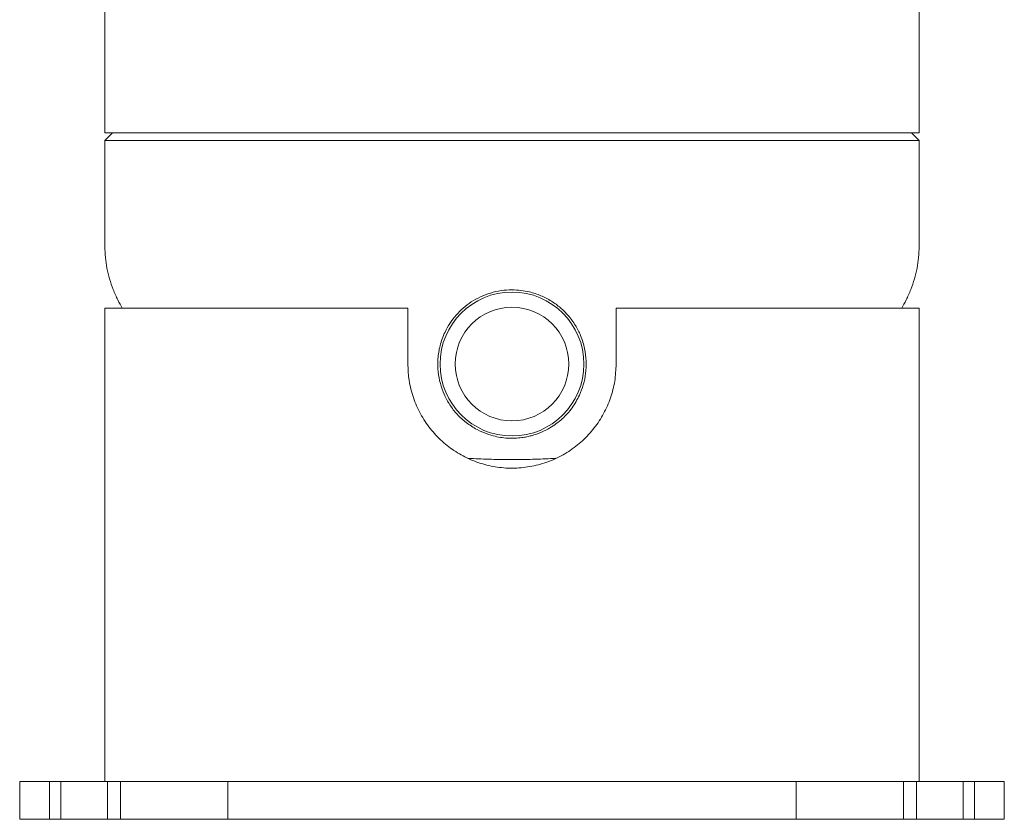
# Model space of a CAD drawing. Units: inches. Extents: x 0.1 to 22.1, y 0.1 to 17.1.
# Drawn here: x 16.2 to 18.8, y 7 to 9.1 of the extents above; entities that cross this region are included whole.
import ezdxf

# ---------------------------------------------------------------- set-up
doc = ezdxf.new("R2010")
doc.units = ezdxf.units.IN
doc.header["$MEASUREMENT"] = 0

msp = doc.modelspace()

# ---------------------------------------------------------------- linework, layer by layer
at = {"color": 7, "linetype": 'Continuous', "lineweight": 15}
for p, q in [((18.58976701, 8.80057585), (18.58976701, 12.51374622)), ((16.43976693, 9.49219905), (16.43976693, 8.80057585)), ((16.45976698, 8.80057585), (16.43976693, 8.78057591)), ((16.43976693, 8.80057585), (18.58976701, 8.80057585)), ((18.58976701, 8.78057591), (18.56976695, 8.80057585)), ((16.43976693, 8.78057591), (16.43976693, 8.50057582)), ((18.58976701, 8.78057591), (16.43976693, 8.78057591)), ((18.58976701, 8.50057582), (18.58976701, 8.78057591)), ((16.43976693, 8.33807619), (16.43976693, 7.08807621)), ((16.43976693, 8.33807619), (17.23976697, 8.33807619)), ((17.23976697, 8.19031534), (17.23976697, 8.33807619)), ((17.78976696, 8.33807619), (17.78976696, 8.19031534)), ((17.78976696, 8.33807619), (18.58976701, 8.33807619)), ((18.58976701, 7.08807621), (18.58976701, 8.33807619)), ((16.21476702, 7.08807621), (16.21476702, 6.98807604)), ((16.21476702, 7.08807621), (16.2937589, 7.08807621)), ((16.2937589, 7.08807621), (16.2937589, 6.98807604)), ((16.2937589, 7.08807621), (16.32321732, 7.08807621)), ((16.32321732, 7.08807621), (16.32321732, 6.98807604)), ((16.44696102, 7.08807621), (16.32321732, 7.08807621)), ((16.44696102, 6.98807604), (16.44696102, 7.08807621)), ((16.44696102, 7.08807621), (16.48077504, 7.08807621)), ((16.48077504, 6.98807604), (16.48077504, 7.08807621)), ((16.48077504, 7.08807621), (16.76476694, 7.08807621)), ((16.76476694, 7.08807621), (16.76476694, 6.98807604)), ((16.76476694, 7.08807621), (18.26476699, 7.08807621)), ((18.26476699, 7.08807621), (18.26476699, 6.98807604)), ((18.26476699, 7.08807621), (18.54875889, 7.08807621)), ((18.54875889, 7.08807621), (18.54875889, 6.98807604)), ((18.54875889, 7.08807621), (18.58257291, 7.08807621)), ((18.58257291, 7.08807621), (18.58257291, 6.98807604)), ((18.70631661, 7.08807621), (18.58257291, 7.08807621)), ((18.70631661, 6.98807604), (18.70631661, 7.08807621)), ((18.70631661, 7.08807621), (18.73577504, 7.08807621)), ((18.73577504, 6.98807604), (18.73577504, 7.08807621)), ((18.73577504, 7.08807621), (18.81476691, 7.08807621)), ((18.81476691, 7.08807621), (18.81476691, 6.98807604)), ((16.21476702, 6.98807604), (16.2937589, 6.98807604)), ((16.2937589, 6.98807604), (16.32321732, 6.98807604)), ((16.44696102, 6.98807604), (16.32321732, 6.98807604)), ((16.44696102, 6.98807604), (16.48077504, 6.98807604)), ((16.48077504, 6.98807604), (16.76476694, 6.98807604)), ((16.76476694, 6.98807604), (18.26476699, 6.98807604)), ((18.26476699, 6.98807604), (18.54875889, 6.98807604)), ((18.54875889, 6.98807604), (18.58257291, 6.98807604)), ((18.58257291, 6.98807604), (18.70631661, 6.98807604)), ((18.70631661, 6.98807604), (18.73577504, 6.98807604)), ((18.73577504, 6.98807604), (18.81476691, 6.98807604))]:
    msp.add_line(p, q, dxfattribs=at)
for centre, radius in [((17.51476698, 8.1903156), 0.19000002), ((17.51476694, 8.19031538), 0.14999998)]:
    msp.add_circle(centre, radius, dxfattribs=at)
for points, knots in [([(16.43976693, 8.50057582), (16.44003385, 8.49106425), (16.44056949, 8.47197684), (16.44489473, 8.44345785), (16.45177084, 8.4150902), (16.46147562, 8.38697461), (16.47282846, 8.36117662), (16.48166545, 8.34519552), (16.48560219, 8.33807619)], [0, 0, 0, 0, 0.1670429559, 0.3352148058, 0.5056122391, 0.6792655414, 0.857117895, 1, 1, 1, 1]), ([(18.54393174, 8.33807619), (18.54786848, 8.34519552), (18.55670547, 8.36117662), (18.56805831, 8.38697461), (18.57776309, 8.4150902), (18.5846392, 8.44345785), (18.58896444, 8.47197684), (18.58950009, 8.49106425), (18.58976701, 8.50057582)], [0, 0, 0, 0, 0.142882105, 0.3207344586, 0.4943877609, 0.6647851942, 0.8329570441, 1, 1, 1, 1]), ([(17.53808216, 8.38491558), (17.53031525, 8.38557729), (17.51290224, 8.3870608), (17.4858029, 8.38480204), (17.45769901, 8.37858038), (17.43126884, 8.36833663), (17.4069697, 8.35479655), (17.38543064, 8.33835925), (17.366352, 8.3192813), (17.35038507, 8.29813641), (17.3353708, 8.27146541), (17.32398865, 8.24010825), (17.31827189, 8.20448412), (17.31876632, 8.17064737), (17.32467687, 8.13903679), (17.33534414, 8.10962225), (17.34997228, 8.08218166), (17.36924843, 8.05687632), (17.39345415, 8.0348099), (17.42047448, 8.01757318), (17.44510422, 8.00661492), (17.46600258, 8.00017284), (17.48405717, 7.99642519), (17.50349285, 7.99431055), (17.52242505, 7.9941602), (17.53947845, 7.99567416), (17.55371367, 7.99807495), (17.57126752, 8.00226428), (17.59188273, 8.00935941), (17.61970866, 8.0237791), (17.64807946, 8.04432282), (17.67456501, 8.07408528), (17.69230542, 8.1051361), (17.70391234, 8.13591549), (17.71017727, 8.16613041), (17.71150905, 8.19832102), (17.7073129, 8.23212463), (17.69742484, 8.26396572), (17.68241101, 8.29343318), (17.66441117, 8.31814896), (17.64287413, 8.33956123), (17.61883481, 8.35737901), (17.59126032, 8.37157954), (17.56391427, 8.38091912), (17.54574801, 8.38372961), (17.53808216, 8.38491558)], [0, 0, 0, 0, 0.0189813217, 0.042555092, 0.065952202, 0.0889514289, 0.1114022825, 0.1335524378, 0.1547879657, 0.1769933649, 0.1979275743, 0.2292190173, 0.2577494943, 0.2854409964, 0.3113097869, 0.3357764292, 0.3614507705, 0.386841348, 0.4129430334, 0.4408855184, 0.4646179011, 0.4784330222, 0.4941359488, 0.5094966014, 0.5260260594, 0.5402063715, 0.5511823578, 0.561190308, 0.5841885573, 0.6041037622, 0.6374438204, 0.6689568817, 0.7004925081, 0.7240700228, 0.7489084444, 0.7753882206, 0.8022599859, 0.8315749896, 0.8561819445, 0.8825941051, 0.9057521819, 0.929981843, 0.9552367462, 0.9811106935, 1, 1, 1, 1]), ([(17.78976696, 8.19031534), (17.7890244, 8.17514404), (17.78754047, 8.14482569), (17.77598954, 8.10063285), (17.75779036, 8.05903463), (17.73289344, 8.0207488), (17.70176114, 7.98698718), (17.66507097, 7.95842871), (17.62375035, 7.93643937), (17.57934593, 7.92162274), (17.53331126, 7.91470722), (17.48742738, 7.91538387), (17.44271418, 7.9237049), (17.40018809, 7.93894056), (17.36074794, 7.96105654), (17.32497656, 7.98951859), (17.29424362, 8.02392729), (17.26926066, 8.06340862), (17.25150937, 8.10676634), (17.24138958, 8.14961763), (17.24026662, 8.1777835), (17.23976697, 8.19031534)], [0, 0, 0, 0, 0.0526925111, 0.1053007619, 0.1577086222, 0.2099960988, 0.2633063393, 0.3166435547, 0.3708794254, 0.4252545343, 0.4785935161, 0.5319678143, 0.5840441892, 0.636009675, 0.6883224106, 0.7405413053, 0.7942230647, 0.8479734668, 0.9021515248, 0.9564642832, 1, 1, 1, 1]), ([(17.39807533, 7.94139977), (17.40072046, 7.94125196), (17.42145442, 7.94009333), (17.46034699, 7.93856129), (17.51476696, 7.93783324), (17.56918698, 7.93856079), (17.60778005, 7.94008282), (17.62821525, 7.94121826), (17.63056129, 7.94134861)], [0, 0, 0, 0, 0.03416857055, 0.26783220085, 0.50193195529, 0.73603174125, 0.96969535187, 1, 1, 1, 1])]:
    msp.add_open_spline(points, degree=3, knots=knots, dxfattribs=at)

doc.saveas('drawing.dxf')
